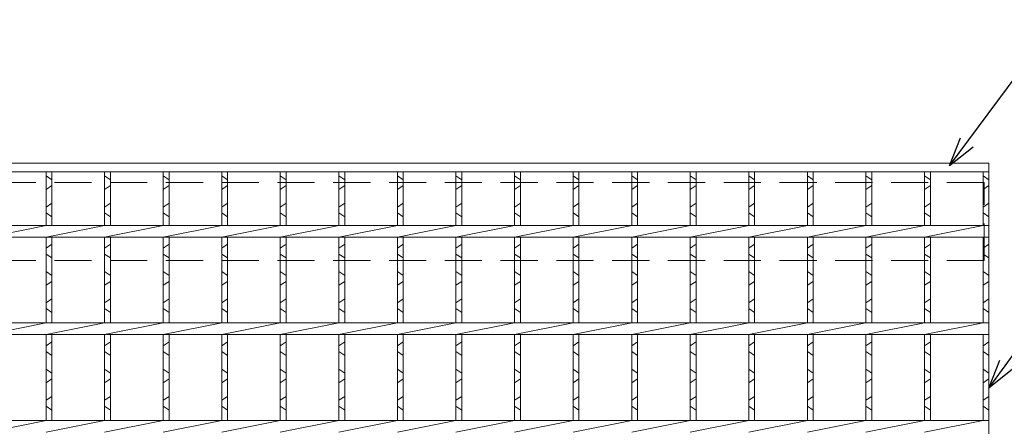
# Model space of a CAD drawing. Units: millimetres. Extents: x 2983 to 5772, y 0 to 1973.
# Drawn here: x 3795 to 4299, y 823 to 1031 of the extents above; entities that cross this region are included whole.
import ezdxf

# ---------------------------------------------------------------- set-up
doc = ezdxf.new("R2010")
doc.units = ezdxf.units.MM
doc.linetypes.add('HIDDEN', pattern=[9.525, 6.35, -3.175])
for name, color, linetype, lineweight in [('エンボス', 4, 'Continuous', 5), ('寸法線', 2, 'Continuous', 9), ('嵩上平面', 112, 'HIDDEN', 13), ('本体', 7, 'Continuous', 13)]:
    doc.layers.add(name, color=color, linetype=linetype, lineweight=lineweight)
doc.dimstyles.new('ISO-25', dxfattribs={"dimscale": 10, "dimtxt": 3, "dimasz": 1.5, "dimexe": 1.5, "dimexo": 2, "dimgap": 0.5, "dimtad": 1, "dimdsep": 46, "dimtxsty": 'Standard', "dimblk": 'OPEN30', "dimcen": 2.5, "dimadec": 0, "dimazin": 0, "dimtfac": 1, "dimtmove": 0, "dimatfit": 0, "dimldrblk": 'OPEN30', "dimfxl": 1, "dimarcsym": 0})

# ---------------------------------------------------------------- blocks, each defined once
blk = doc.blocks.new('_Open30')
at = {"color": 0, "linetype": 'ByBlock', "lineweight": -2}
for p, q in [((-1, 0.268), (0, 0)), ((0, 0), (-1, -0.268)), ((0, 0), (-1, 0))]:
    blk.add_line(p, q, dxfattribs=at)

msp = doc.modelspace()

# ---------------------------------------------------------------- linework, layer by layer
at = {"layer": 'エンボス', "linetype": 'Continuous'}
for p, q in [((3808.042, 951.221), (3811.042, 949.221)), ((3838.042, 951.221), (3841.042, 949.221)), ((3868.042, 951.221), (3871.042, 949.221)), ((3898.042, 951.221), (3901.042, 949.221)), ((3928.042, 951.221), (3931.042, 949.221)), ((3958.042, 951.221), (3961.042, 949.221)), ((3988.042, 951.221), (3991.042, 949.221)), ((4018.042, 951.221), (4021.042, 949.221)), ((4048.042, 951.221), (4051.042, 949.221)), ((4078.042, 951.221), (4081.042, 949.221)), ((4108.042, 951.221), (4111.042, 949.221)), ((4138.042, 951.221), (4141.042, 949.221)), ((4168.042, 951.221), (4171.042, 949.221)), ((4198.042, 951.221), (4201.042, 949.221)), ((4228.042, 951.221), (4231.042, 949.221)), ((4258.042, 951.221), (4261.042, 949.221)), ((4288.042, 951.221), (4291.042, 949.221)), ((3811.042, 946.221), (3808.042, 944.221)), ((3841.042, 946.221), (3838.042, 944.221)), ((3871.042, 946.221), (3868.042, 944.221)), ((3901.042, 946.221), (3898.042, 944.221)), ((3931.042, 946.221), (3928.042, 944.221)), ((3961.042, 946.221), (3958.042, 944.221)), ((3991.042, 946.221), (3988.042, 944.221)), ((4021.042, 946.221), (4018.042, 944.221)), ((4051.042, 946.221), (4048.042, 944.221)), ((4081.042, 946.221), (4078.042, 944.221)), ((4111.042, 946.221), (4108.042, 944.221)), ((4141.042, 946.221), (4138.042, 944.221)), ((4171.042, 946.221), (4168.042, 944.221)), ((4201.042, 946.221), (4198.042, 944.221)), ((4231.042, 946.221), (4228.042, 944.221)), ((4261.042, 946.221), (4258.042, 944.221)), ((4291.042, 946.221), (4288.042, 944.221)), ((3808.042, 935.221), (3811.042, 937.221)), ((3838.042, 935.221), (3841.042, 937.221)), ((3868.042, 935.221), (3871.042, 937.221)), ((3898.042, 935.221), (3901.042, 937.221)), ((3928.042, 935.221), (3931.042, 937.221)), ((3958.042, 935.221), (3961.042, 937.221)), ((3988.042, 935.221), (3991.042, 937.221)), ((4018.042, 935.221), (4021.042, 937.221)), ((4048.042, 935.221), (4051.042, 937.221)), ((4078.042, 935.221), (4081.042, 937.221)), ((4108.042, 935.221), (4111.042, 937.221)), ((4138.042, 935.221), (4141.042, 937.221)), ((4168.042, 935.221), (4171.042, 937.221)), ((4198.042, 935.221), (4201.042, 937.221)), ((4228.042, 935.221), (4231.042, 937.221)), ((4258.042, 935.221), (4261.042, 937.221)), ((4288.042, 935.221), (4291.042, 937.221)), ((3811.042, 930.221), (3808.042, 932.221)), ((3841.042, 930.221), (3838.042, 932.221)), ((3871.042, 930.221), (3868.042, 932.221)), ((3901.042, 930.221), (3898.042, 932.221)), ((3931.042, 930.221), (3928.042, 932.221)), ((3961.042, 930.221), (3958.042, 932.221)), ((3991.042, 930.221), (3988.042, 932.221)), ((4021.042, 930.221), (4018.042, 932.221)), ((4051.042, 930.221), (4048.042, 932.221)), ((4081.042, 930.221), (4078.042, 932.221)), ((4111.042, 930.221), (4108.042, 932.221)), ((4141.042, 930.221), (4138.042, 932.221)), ((4171.042, 930.221), (4168.042, 932.221)), ((4201.042, 930.221), (4198.042, 932.221)), ((4231.042, 930.221), (4228.042, 932.221)), ((4261.042, 930.221), (4258.042, 932.221)), ((4291.042, 930.221), (4288.042, 932.221)), ((3808.042, 914.104), (3811.042, 916.104)), ((3838.042, 914.104), (3841.042, 916.104)), ((3868.042, 914.104), (3871.042, 916.104)), ((3898.042, 914.104), (3901.042, 916.104)), ((3928.042, 914.104), (3931.042, 916.104)), ((3958.042, 914.104), (3961.042, 916.104)), ((3988.042, 914.104), (3991.042, 916.104)), ((4018.042, 914.104), (4021.042, 916.104)), ((4048.042, 914.104), (4051.042, 916.104)), ((4078.042, 914.104), (4081.042, 916.104)), ((4108.042, 914.104), (4111.042, 916.104)), ((4138.042, 914.104), (4141.042, 916.104)), ((4168.042, 914.104), (4171.042, 916.104)), ((4198.042, 914.104), (4201.042, 916.104)), ((4228.042, 914.104), (4231.042, 916.104)), ((4258.042, 914.104), (4261.042, 916.104)), ((4288.042, 914.104), (4291.042, 916.104)), ((3811.042, 909.104), (3808.042, 911.104)), ((3841.042, 909.104), (3838.042, 911.104)), ((3871.042, 909.104), (3868.042, 911.104)), ((3901.042, 909.104), (3898.042, 911.104)), ((3931.042, 909.104), (3928.042, 911.104)), ((3961.042, 909.104), (3958.042, 911.104)), ((3991.042, 909.104), (3988.042, 911.104)), ((4021.042, 909.104), (4018.042, 911.104)), ((4051.042, 909.104), (4048.042, 911.104)), ((4081.042, 909.104), (4078.042, 911.104)), ((4111.042, 909.104), (4108.042, 911.104)), ((4141.042, 909.104), (4138.042, 911.104)), ((4171.042, 909.104), (4168.042, 911.104)), ((4201.042, 909.104), (4198.042, 911.104)), ((4231.042, 909.104), (4228.042, 911.104)), ((4261.042, 909.104), (4258.042, 911.104)), ((4291.042, 909.104), (4288.042, 911.104)), ((3808.042, 902.104), (3811.042, 900.104)), ((3838.042, 902.104), (3841.042, 900.104)), ((3868.042, 902.104), (3871.042, 900.104)), ((3898.042, 902.104), (3901.042, 900.104)), ((3928.042, 902.104), (3931.042, 900.104)), ((3958.042, 902.104), (3961.042, 900.104)), ((3988.042, 902.104), (3991.042, 900.104)), ((4018.042, 902.104), (4021.042, 900.104)), ((4048.042, 902.104), (4051.042, 900.104)), ((4078.042, 902.104), (4081.042, 900.104)), ((4108.042, 902.104), (4111.042, 900.104)), ((4138.042, 902.104), (4141.042, 900.104)), ((4168.042, 902.104), (4171.042, 900.104)), ((4198.042, 902.104), (4201.042, 900.104)), ((4228.042, 902.104), (4231.042, 900.104)), ((4258.042, 902.104), (4261.042, 900.104)), ((4288.042, 902.104), (4291.042, 900.104)), ((3811.042, 897.104), (3808.042, 895.104)), ((3841.042, 897.104), (3838.042, 895.104)), ((3871.042, 897.104), (3868.042, 895.104)), ((3901.042, 897.104), (3898.042, 895.104)), ((3931.042, 897.104), (3928.042, 895.104)), ((3961.042, 897.104), (3958.042, 895.104)), ((3991.042, 897.104), (3988.042, 895.104)), ((4021.042, 897.104), (4018.042, 895.104)), ((4051.042, 897.104), (4048.042, 895.104)), ((4081.042, 897.104), (4078.042, 895.104)), ((4111.042, 897.104), (4108.042, 895.104)), ((4141.042, 897.104), (4138.042, 895.104)), ((4171.042, 897.104), (4168.042, 895.104)), ((4201.042, 897.104), (4198.042, 895.104)), ((4231.042, 897.104), (4228.042, 895.104)), ((4261.042, 897.104), (4258.042, 895.104)), ((4291.042, 897.104), (4288.042, 895.104)), ((3808.042, 886.104), (3811.042, 888.104)), ((3838.042, 886.104), (3841.042, 888.104)), ((3868.042, 886.104), (3871.042, 888.104)), ((3898.042, 886.104), (3901.042, 888.104)), ((3928.042, 886.104), (3931.042, 888.104)), ((3958.042, 886.104), (3961.042, 888.104)), ((3988.042, 886.104), (3991.042, 888.104)), ((4018.042, 886.104), (4021.042, 888.104)), ((4048.042, 886.104), (4051.042, 888.104)), ((4078.042, 886.104), (4081.042, 888.104)), ((4108.042, 886.104), (4111.042, 888.104)), ((4138.042, 886.104), (4141.042, 888.104)), ((4168.042, 886.104), (4171.042, 888.104)), ((4198.042, 886.104), (4201.042, 888.104)), ((4228.042, 886.104), (4231.042, 888.104)), ((4258.042, 886.104), (4261.042, 888.104)), ((4288.042, 886.104), (4291.042, 888.104)), ((3811.042, 881.104), (3808.042, 883.104)), ((3841.042, 881.104), (3838.042, 883.104)), ((3871.042, 881.104), (3868.042, 883.104)), ((3901.042, 881.104), (3898.042, 883.104)), ((3931.042, 881.104), (3928.042, 883.104)), ((3961.042, 881.104), (3958.042, 883.104)), ((3991.042, 881.104), (3988.042, 883.104)), ((4021.042, 881.104), (4018.042, 883.104)), ((4051.042, 881.104), (4048.042, 883.104)), ((4081.042, 881.104), (4078.042, 883.104)), ((4111.042, 881.104), (4108.042, 883.104)), ((4141.042, 881.104), (4138.042, 883.104)), ((4171.042, 881.104), (4168.042, 883.104)), ((4201.042, 881.104), (4198.042, 883.104)), ((4231.042, 881.104), (4228.042, 883.104)), ((4261.042, 881.104), (4258.042, 883.104)), ((4291.042, 881.104), (4288.042, 883.104)), ((3808.042, 864.104), (3811.042, 866.104)), ((3838.042, 864.104), (3841.042, 866.104)), ((3868.042, 864.104), (3871.042, 866.104)), ((3898.042, 864.104), (3901.042, 866.104)), ((3928.042, 864.104), (3931.042, 866.104)), ((3958.042, 864.104), (3961.042, 866.104)), ((3988.042, 864.104), (3991.042, 866.104)), ((4018.042, 864.104), (4021.042, 866.104)), ((4048.042, 864.104), (4051.042, 866.104)), ((4078.042, 864.104), (4081.042, 866.104)), ((4108.042, 864.104), (4111.042, 866.104)), ((4138.042, 864.104), (4141.042, 866.104)), ((4168.042, 864.104), (4171.042, 866.104)), ((4198.042, 864.104), (4201.042, 866.104)), ((4228.042, 864.104), (4231.042, 866.104)), ((4258.042, 864.104), (4261.042, 866.104)), ((4288.042, 864.104), (4291.042, 866.104)), ((3811.042, 859.104), (3808.042, 861.104)), ((3841.042, 859.104), (3838.042, 861.104)), ((3871.042, 859.104), (3868.042, 861.104)), ((3901.042, 859.104), (3898.042, 861.104)), ((3931.042, 859.104), (3928.042, 861.104)), ((3961.042, 859.104), (3958.042, 861.104)), ((3991.042, 859.104), (3988.042, 861.104)), ((4021.042, 859.104), (4018.042, 861.104)), ((4051.042, 859.104), (4048.042, 861.104)), ((4081.042, 859.104), (4078.042, 861.104)), ((4111.042, 859.104), (4108.042, 861.104)), ((4141.042, 859.104), (4138.042, 861.104)), ((4171.042, 859.104), (4168.042, 861.104)), ((4201.042, 859.104), (4198.042, 861.104)), ((4231.042, 859.104), (4228.042, 861.104)), ((4261.042, 859.104), (4258.042, 861.104)), ((4291.042, 859.104), (4288.042, 861.104)), ((3808.042, 852.104), (3811.042, 850.104)), ((3838.042, 852.104), (3841.042, 850.104)), ((3868.042, 852.104), (3871.042, 850.104)), ((3898.042, 852.104), (3901.042, 850.104)), ((3928.042, 852.104), (3931.042, 850.104)), ((3958.042, 852.104), (3961.042, 850.104)), ((3988.042, 852.104), (3991.042, 850.104)), ((4018.042, 852.104), (4021.042, 850.104)), ((4048.042, 852.104), (4051.042, 850.104)), ((4078.042, 852.104), (4081.042, 850.104)), ((4108.042, 852.104), (4111.042, 850.104)), ((4138.042, 852.104), (4141.042, 850.104)), ((4168.042, 852.104), (4171.042, 850.104)), ((4198.042, 852.104), (4201.042, 850.104)), ((4228.042, 852.104), (4231.042, 850.104)), ((4258.042, 852.104), (4261.042, 850.104)), ((4288.042, 852.104), (4291.042, 850.104)), ((3811.042, 847.104), (3808.042, 845.104)), ((3841.042, 847.104), (3838.042, 845.104)), ((3871.042, 847.104), (3868.042, 845.104)), ((3901.042, 847.104), (3898.042, 845.104)), ((3931.042, 847.104), (3928.042, 845.104)), ((3961.042, 847.104), (3958.042, 845.104)), ((3991.042, 847.104), (3988.042, 845.104)), ((4021.042, 847.104), (4018.042, 845.104)), ((4051.042, 847.104), (4048.042, 845.104)), ((4081.042, 847.104), (4078.042, 845.104)), ((4111.042, 847.104), (4108.042, 845.104)), ((4141.042, 847.104), (4138.042, 845.104)), ((4171.042, 847.104), (4168.042, 845.104)), ((4201.042, 847.104), (4198.042, 845.104)), ((4231.042, 847.104), (4228.042, 845.104)), ((4261.042, 847.104), (4258.042, 845.104)), ((4291.042, 847.104), (4288.042, 845.104)), ((3808.042, 836.104), (3811.042, 838.104)), ((3838.042, 836.104), (3841.042, 838.104)), ((3868.042, 836.104), (3871.042, 838.104)), ((3898.042, 836.104), (3901.042, 838.104)), ((3928.042, 836.104), (3931.042, 838.104)), ((3958.042, 836.104), (3961.042, 838.104)), ((3988.042, 836.104), (3991.042, 838.104)), ((4018.042, 836.104), (4021.042, 838.104)), ((4048.042, 836.104), (4051.042, 838.104)), ((4078.042, 836.104), (4081.042, 838.104)), ((4108.042, 836.104), (4111.042, 838.104)), ((4138.042, 836.104), (4141.042, 838.104)), ((4168.042, 836.104), (4171.042, 838.104)), ((4198.042, 836.104), (4201.042, 838.104)), ((4228.042, 836.104), (4231.042, 838.104)), ((4258.042, 836.104), (4261.042, 838.104)), ((4288.042, 836.104), (4291.042, 838.104)), ((3811.042, 831.104), (3808.042, 833.104)), ((3841.042, 831.104), (3838.042, 833.104)), ((3871.042, 831.104), (3868.042, 833.104)), ((3901.042, 831.104), (3898.042, 833.104)), ((3931.042, 831.104), (3928.042, 833.104)), ((3961.042, 831.104), (3958.042, 833.104)), ((3991.042, 831.104), (3988.042, 833.104)), ((4021.042, 831.104), (4018.042, 833.104)), ((4051.042, 831.104), (4048.042, 833.104)), ((4081.042, 831.104), (4078.042, 833.104)), ((4111.042, 831.104), (4108.042, 833.104)), ((4141.042, 831.104), (4138.042, 833.104)), ((4171.042, 831.104), (4168.042, 833.104)), ((4201.042, 831.104), (4198.042, 833.104)), ((4231.042, 831.104), (4228.042, 833.104)), ((4261.042, 831.104), (4258.042, 833.104)), ((4291.042, 831.104), (4288.042, 833.104))]:
    msp.add_line(p, q, dxfattribs=at)
at = {"layer": '嵩上平面', "linetype": 'HIDDEN', "lineweight": 9, "ltscale": 3}
for p, q in [((4288.542, 947.775), (3300.542, 947.775)), ((4288.542, 907.775), (4288.542, 947.775)), ((4288.542, 907.775), (3300.542, 907.775))]:
    msp.add_line(p, q, dxfattribs=at)
at = {"layer": '本体', "linetype": 'Continuous'}
for p, q in [((3298.042, 957.775), (4291.042, 957.775)), ((4291.042, 337.775), (4291.042, 957.775)), ((3298.042, 953.275), (4291.042, 953.275)), ((3808.042, 953.275), (3808.042, 925.775)), ((3811.042, 953.275), (3811.042, 925.775)), ((3838.042, 953.275), (3838.042, 925.775)), ((3841.042, 953.275), (3841.042, 925.775)), ((3868.042, 953.275), (3868.042, 925.775)), ((3871.042, 953.275), (3871.042, 925.775)), ((3898.042, 953.275), (3898.042, 925.775)), ((3901.042, 953.275), (3901.042, 925.775)), ((3928.042, 953.275), (3928.042, 925.775)), ((3931.042, 953.275), (3931.042, 925.775)), ((3958.042, 953.275), (3958.042, 925.775)), ((3961.042, 953.275), (3961.042, 925.775)), ((3988.042, 953.275), (3988.042, 925.775)), ((3991.042, 953.275), (3991.042, 925.775)), ((4018.042, 953.275), (4018.042, 925.775)), ((4021.042, 953.275), (4021.042, 925.775)), ((4048.042, 953.275), (4048.042, 925.775)), ((4051.042, 953.275), (4051.042, 925.775)), ((4078.042, 953.275), (4078.042, 925.775)), ((4081.042, 953.275), (4081.042, 925.775)), ((4108.042, 953.275), (4108.042, 925.775)), ((4111.042, 953.275), (4111.042, 925.775)), ((4138.042, 953.275), (4138.042, 925.775)), ((4141.042, 953.275), (4141.042, 925.775)), ((4168.042, 953.275), (4168.042, 925.775)), ((4171.042, 953.275), (4171.042, 925.775)), ((4198.042, 953.275), (4198.042, 925.775)), ((4201.042, 953.275), (4201.042, 925.775)), ((4228.042, 953.275), (4228.042, 925.775)), ((4231.042, 953.275), (4231.042, 925.775)), ((4258.042, 953.275), (4258.042, 925.775)), ((4261.042, 953.275), (4261.042, 925.775)), ((4288.042, 953.275), (4288.042, 925.775)), ((3298.042, 925.775), (4291.042, 925.775)), ((3778.042, 919.775), (3808.042, 925.775)), ((3808.042, 919.775), (3838.042, 925.775)), ((3838.042, 919.775), (3868.042, 925.775)), ((3868.042, 919.775), (3898.042, 925.775)), ((3898.042, 919.775), (3928.042, 925.775)), ((3928.042, 919.775), (3958.042, 925.775)), ((3958.042, 919.775), (3988.042, 925.775)), ((3988.042, 919.775), (4018.042, 925.775)), ((4018.042, 919.775), (4048.042, 925.775)), ((4048.042, 919.775), (4078.042, 925.775)), ((4078.042, 919.775), (4108.042, 925.775)), ((4108.042, 919.775), (4138.042, 925.775)), ((4138.042, 919.775), (4168.042, 925.775)), ((4168.042, 919.775), (4198.042, 925.775)), ((4198.042, 919.775), (4228.042, 925.775)), ((4228.042, 919.775), (4258.042, 925.775)), ((4258.042, 919.775), (4288.042, 925.775)), ((3298.042, 919.775), (4291.042, 919.775)), ((3808.042, 919.775), (3808.042, 875.775)), ((3811.042, 919.775), (3811.042, 875.775)), ((3838.042, 919.775), (3838.042, 875.775)), ((3841.042, 919.775), (3841.042, 875.775)), ((3868.042, 919.775), (3868.042, 875.775)), ((3871.042, 919.775), (3871.042, 875.775)), ((3898.042, 919.775), (3898.042, 875.775)), ((3901.042, 919.775), (3901.042, 875.775)), ((3928.042, 919.775), (3928.042, 875.775)), ((3931.042, 919.775), (3931.042, 875.775)), ((3958.042, 919.775), (3958.042, 875.775)), ((3961.042, 919.775), (3961.042, 875.775)), ((3988.042, 919.775), (3988.042, 875.775)), ((3991.042, 919.775), (3991.042, 875.775)), ((4018.042, 919.775), (4018.042, 875.775)), ((4021.042, 919.775), (4021.042, 875.775)), ((4048.042, 919.775), (4048.042, 875.775)), ((4051.042, 919.775), (4051.042, 875.775)), ((4078.042, 919.775), (4078.042, 875.775)), ((4081.042, 919.775), (4081.042, 875.775)), ((4108.042, 919.775), (4108.042, 875.775)), ((4111.042, 919.775), (4111.042, 875.775)), ((4138.042, 919.775), (4138.042, 875.775)), ((4141.042, 919.775), (4141.042, 875.775)), ((4168.042, 919.775), (4168.042, 875.775)), ((4171.042, 919.775), (4171.042, 875.775)), ((4198.042, 919.775), (4198.042, 875.775)), ((4201.042, 919.775), (4201.042, 875.775)), ((4228.042, 919.775), (4228.042, 875.775)), ((4231.042, 919.775), (4231.042, 875.775)), ((4258.042, 919.775), (4258.042, 875.775)), ((4261.042, 919.775), (4261.042, 875.775)), ((4288.042, 919.775), (4288.042, 875.775)), ((3298.042, 875.775), (4291.042, 875.775)), ((3778.042, 869.775), (3808.042, 875.775)), ((3808.042, 869.775), (3838.042, 875.775)), ((3838.042, 869.775), (3868.042, 875.775)), ((3868.042, 869.775), (3898.042, 875.775)), ((3898.042, 869.775), (3928.042, 875.775)), ((3928.042, 869.775), (3958.042, 875.775)), ((3958.042, 869.775), (3988.042, 875.775)), ((3988.042, 869.775), (4018.042, 875.775)), ((4018.042, 869.775), (4048.042, 875.775)), ((4048.042, 869.775), (4078.042, 875.775)), ((4078.042, 869.775), (4108.042, 875.775)), ((4108.042, 869.775), (4138.042, 875.775)), ((4138.042, 869.775), (4168.042, 875.775)), ((4168.042, 869.775), (4198.042, 875.775)), ((4198.042, 869.775), (4228.042, 875.775)), ((4228.042, 869.775), (4258.042, 875.775)), ((4258.042, 869.775), (4288.042, 875.775)), ((3298.042, 869.775), (4291.042, 869.775)), ((3808.042, 869.775), (3808.042, 825.775)), ((3811.042, 869.775), (3811.042, 825.775)), ((3838.042, 869.775), (3838.042, 825.775)), ((3841.042, 869.775), (3841.042, 825.775)), ((3868.042, 869.775), (3868.042, 825.775)), ((3871.042, 869.775), (3871.042, 825.775)), ((3898.042, 869.775), (3898.042, 825.775)), ((3901.042, 869.775), (3901.042, 825.775)), ((3928.042, 869.775), (3928.042, 825.775)), ((3931.042, 869.775), (3931.042, 825.775)), ((3958.042, 869.775), (3958.042, 825.775)), ((3961.042, 869.775), (3961.042, 825.775)), ((3988.042, 869.775), (3988.042, 825.775)), ((3991.042, 869.775), (3991.042, 825.775)), ((4018.042, 869.775), (4018.042, 825.775)), ((4021.042, 869.775), (4021.042, 825.775)), ((4048.042, 869.775), (4048.042, 825.775)), ((4051.042, 869.775), (4051.042, 825.775)), ((4078.042, 869.775), (4078.042, 825.775)), ((4081.042, 869.775), (4081.042, 825.775)), ((4108.042, 869.775), (4108.042, 825.775)), ((4111.042, 869.775), (4111.042, 825.775)), ((4138.042, 869.775), (4138.042, 825.775)), ((4141.042, 869.775), (4141.042, 825.775)), ((4168.042, 869.775), (4168.042, 825.775)), ((4171.042, 869.775), (4171.042, 825.775)), ((4198.042, 869.775), (4198.042, 825.775)), ((4201.042, 869.775), (4201.042, 825.775)), ((4228.042, 869.775), (4228.042, 825.775)), ((4231.042, 869.775), (4231.042, 825.775)), ((4258.042, 869.775), (4258.042, 825.775)), ((4261.042, 869.775), (4261.042, 825.775)), ((4288.042, 869.775), (4288.042, 825.775)), ((3298.042, 825.775), (4291.042, 825.775)), ((3778.042, 819.775), (3808.042, 825.775)), ((3808.042, 819.775), (3838.042, 825.775)), ((3838.042, 819.775), (3868.042, 825.775)), ((3868.042, 819.775), (3898.042, 825.775)), ((3898.042, 819.775), (3928.042, 825.775)), ((3928.042, 819.775), (3958.042, 825.775)), ((3958.042, 819.775), (3988.042, 825.775)), ((3988.042, 819.775), (4018.042, 825.775)), ((4018.042, 819.775), (4048.042, 825.775)), ((4048.042, 819.775), (4078.042, 825.775)), ((4078.042, 819.775), (4108.042, 825.775)), ((4108.042, 819.775), (4138.042, 825.775)), ((4138.042, 819.775), (4168.042, 825.775)), ((4168.042, 819.775), (4198.042, 825.775)), ((4198.042, 819.775), (4228.042, 825.775)), ((4228.042, 819.775), (4258.042, 825.775)), ((4258.042, 819.775), (4288.042, 825.775))]:
    msp.add_line(p, q, dxfattribs=at)

# ---------------------------------------------------------------- leaders
at = {"layer": '寸法線', "linetype": 'Continuous', "annotation_type": 0, "has_hookline": 1, "hookline_direction": 0}
for points, text_width in [([(4270.793, 956.28), (4326.504, 1031.28), (4341.504, 1031.28)], 171.168), ([(4291.042, 842.263), (4346.753, 919.455), (4361.753, 919.455)], 210.457)]:
    msp.add_leader(points, dimstyle='ISO-25', override={"dimgap": 0.5, "dimtad": 1}, dxfattribs=dict(at, text_width=text_width))

doc.saveas('drawing.dxf')
